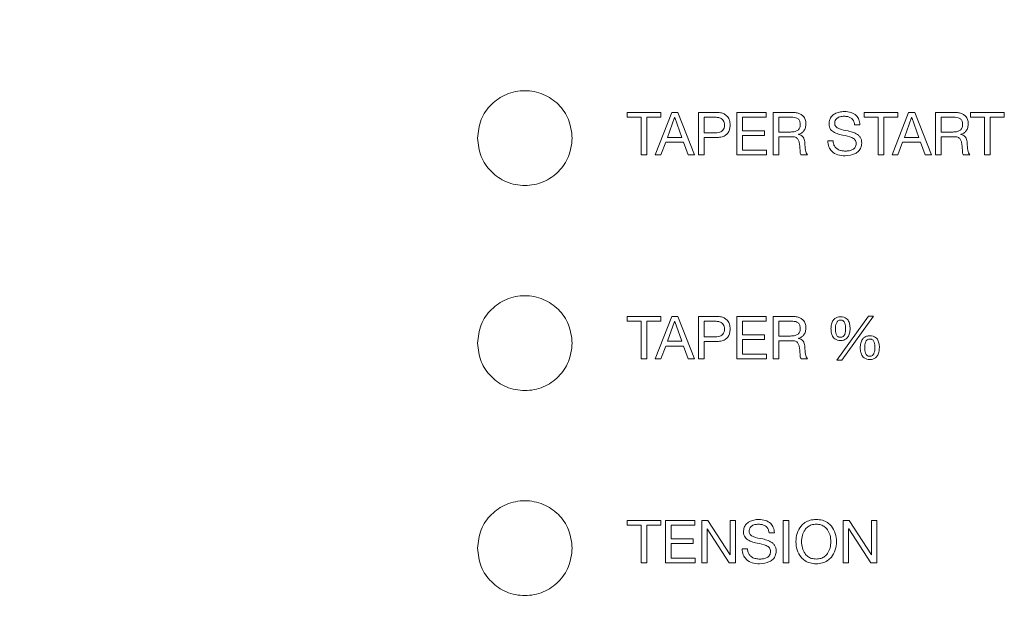
# Model space of a CAD drawing. Units: inches. Extents: x 0.5 to 43.5, y 0.3 to 33.8.
# Drawn here: x 6.1 to 9.3, y 22.1 to 24.1 of the extents above; entities that cross this region are included whole.
import ezdxf

# ---------------------------------------------------------------- set-up
doc = ezdxf.new("R2010")
doc.units = ezdxf.units.IN
doc.header["$LTSCALE"] = 2
doc.header["$MEASUREMENT"] = 0
doc.layers.add('CK_LEVEL_1', color=179, linetype='Continuous')
doc.styles.add('SLDTEXTSTYLE0', font='TXT', dxfattribs={"width": 0.75})
doc.dimstyles.new('SLDDIMSTYLE0', dxfattribs={"dimtxt": 0.458333, "dimasz": 0.458333, "dimexe": 0, "dimexo": 0.0625, "dimgap": 0.114583, "dimtad": 0, "dimtih": 1, "dimtoh": 1, "dimlfac": 0.5, "dimrnd": 1e-09, "dimzin": 12, "dimdsep": 46, "dimtxsty": 'SLDTEXTSTYLE0', "dimsah": 1, "dimcen": 0.09, "dimadec": 0, "dimazin": 3, "dimtfac": 1, "dimtofl": 0, "dimtmove": 0, "dimatfit": 3, "dimfxl": 0, "dimfrac": 2, "dimtolj": 1, "dimtzin": 12, "dimarcsym": 0})

# ---------------------------------------------------------------- blocks, each defined once
blk = doc.blocks.new('_D_1')
at = {"layer": 'CK_LEVEL_1'}
for p, q in [((6.8299, 29.8799), (3.9846, 29.8799)), ((4.0634, 29.8799), (4.0634, 23.4767)), ((3.1854, 23.3838), (3.0925, 23.3838)), ((3.0925, 23.3838), (3.0925, 22.6555)), ((4.9413, 23.3838), (5.0342, 23.3838)), ((5.0342, 23.3838), (5.0342, 22.6555)), ((3.0925, 22.6555), (3.1854, 22.6555)), ((5.0342, 22.6555), (4.9413, 22.6555)), ((4.0634, 15.8484), (4.0634, 21.9515)), ((6.8212, 15.8484), (3.9846, 15.8484))]:
    blk.add_line(p, q, dxfattribs=at)
for points in [[(4.0634, 29.8799), (3.9928, 29.4216), (4.1339, 29.4216)], [(4.0634, 15.8484), (4.1339, 16.3067), (3.9928, 16.3067)]]:
    blk.add_solid(points, dxfattribs=at)
at = {"layer": 'CK_LEVEL_1', "char_height": 0.45833, "attachment_point": 1, "style": 'SLDTEXTSTYLE0'}
for s, insert in [('178.2', (3.3016, 23.2464, -2.2558)), ('7.02', (3.285, 22.5423, -2.2558))]:
    blk.add_mtext(s, dxfattribs=dict(at, insert=insert))

msp = doc.modelspace()

# ---------------------------------------------------------------- linework, layer by layer
at = {"color": 7, "linetype": 'Continuous', "lineweight": 15}
for p, q in [((8.0619, 23.7463), (8.173, 23.7463)), ((8.0619, 23.7307), (8.0619, 23.7463)), ((8.1083, 23.7307), (8.0619, 23.7307)), ((8.1083, 23.6074), (8.1083, 23.7307)), ((8.1268, 23.7307), (8.1268, 23.6074)), ((8.173, 23.7307), (8.1268, 23.7307)), ((8.1539, 23.6074), (8.2082, 23.7463)), ((8.173, 23.7463), (8.173, 23.7307)), ((8.2179, 23.7295), (8.1944, 23.6647)), ((8.2082, 23.7463), (8.2286, 23.7463)), ((8.2183, 23.7295), (8.2179, 23.7295)), ((8.2415, 23.6647), (8.2183, 23.7295)), ((8.2286, 23.7463), (8.2829, 23.6074)), ((8.2965, 23.7463), (8.3574, 23.7463)), ((8.2965, 23.6074), (8.2965, 23.7463)), ((8.3511, 23.7307), (8.315, 23.7307)), ((8.315, 23.7307), (8.315, 23.6797)), ((8.4225, 23.7463), (8.5184, 23.7463)), ((8.4225, 23.6074), (8.4225, 23.7463)), ((8.441, 23.7307), (8.441, 23.6865)), ((8.5184, 23.7307), (8.441, 23.7307)), ((8.5184, 23.7463), (8.5184, 23.7307)), ((8.5412, 23.7463), (8.6066, 23.7463)), ((8.5412, 23.6074), (8.5412, 23.7463)), ((8.6056, 23.7307), (8.5597, 23.7307)), ((8.5597, 23.7307), (8.5597, 23.6822)), ((8.8397, 23.7463), (8.9508, 23.7463)), ((8.8397, 23.7307), (8.8397, 23.7463)), ((8.886, 23.7307), (8.8397, 23.7307)), ((8.886, 23.6074), (8.886, 23.7307)), ((8.9045, 23.7307), (8.9045, 23.6074)), ((8.9508, 23.7307), (8.9045, 23.7307)), ((8.9317, 23.6074), (8.986, 23.7463)), ((8.9508, 23.7463), (8.9508, 23.7307)), ((8.9957, 23.7295), (8.9722, 23.6647)), ((8.986, 23.7463), (9.0064, 23.7463)), ((8.9961, 23.7295), (8.9957, 23.7295)), ((9.0192, 23.6647), (8.9961, 23.7295)), ((9.0064, 23.7463), (9.0607, 23.6074)), ((9.0742, 23.7463), (9.1396, 23.7463)), ((9.0742, 23.6074), (9.0742, 23.7463)), ((9.0927, 23.7307), (9.0927, 23.6822)), ((9.1386, 23.7307), (9.0927, 23.7307)), ((9.1891, 23.7463), (9.3002, 23.7463)), ((9.1891, 23.7307), (9.1891, 23.7463)), ((9.2354, 23.7307), (9.1891, 23.7307)), ((9.2354, 23.6074), (9.2354, 23.7307)), ((9.2539, 23.7307), (9.2539, 23.6074)), ((9.3002, 23.7307), (9.2539, 23.7307)), ((9.3002, 23.7463), (9.3002, 23.7307)), ((8.8264, 23.7056), (8.8089, 23.7056)), ((8.1944, 23.6647), (8.2415, 23.6647)), ((8.315, 23.6797), (8.3511, 23.6797)), ((8.315, 23.6642), (8.315, 23.6074)), ((8.3574, 23.6642), (8.315, 23.6642)), ((8.441, 23.6865), (8.5131, 23.6865)), ((8.441, 23.671), (8.441, 23.6229)), ((8.5131, 23.671), (8.441, 23.671)), ((8.5131, 23.6865), (8.5131, 23.671)), ((8.5597, 23.6822), (8.5983, 23.6822)), ((8.5597, 23.6667), (8.5597, 23.6074)), ((8.6049, 23.6667), (8.5597, 23.6667)), ((8.6247, 23.6747), (8.6247, 23.6743)), ((8.9722, 23.6647), (9.0192, 23.6647)), ((9.0927, 23.6822), (9.1313, 23.6822)), ((9.0927, 23.6667), (9.0927, 23.6074)), ((9.1379, 23.6667), (9.0927, 23.6667)), ((9.1577, 23.6747), (9.1577, 23.6743)), ((8.1885, 23.6492), (8.173, 23.6074)), ((8.2473, 23.6492), (8.1885, 23.6492)), ((8.2625, 23.6074), (8.2473, 23.6492)), ((8.7205, 23.6531), (8.7381, 23.6531)), ((8.9663, 23.6492), (8.9508, 23.6074)), ((9.0251, 23.6492), (8.9663, 23.6492)), ((9.0403, 23.6074), (9.0251, 23.6492)), ((8.1268, 23.6074), (8.1083, 23.6074)), ((8.173, 23.6074), (8.1539, 23.6074)), ((8.2829, 23.6074), (8.2625, 23.6074)), ((8.315, 23.6074), (8.2965, 23.6074)), ((8.519, 23.6074), (8.4225, 23.6074)), ((8.441, 23.6229), (8.519, 23.6229)), ((8.519, 23.6229), (8.519, 23.6074)), ((8.5597, 23.6074), (8.5412, 23.6074)), ((8.6537, 23.6074), (8.6331, 23.6074)), ((8.9045, 23.6074), (8.886, 23.6074)), ((8.9508, 23.6074), (8.9317, 23.6074)), ((9.0607, 23.6074), (9.0403, 23.6074)), ((9.0927, 23.6074), (9.0742, 23.6074)), ((9.1867, 23.6074), (9.1661, 23.6074)), ((9.2539, 23.6074), (9.2354, 23.6074)), ((8.0619, 23.0768), (8.173, 23.0768)), ((8.0619, 23.0612), (8.0619, 23.0768)), ((8.1083, 23.0612), (8.0619, 23.0612)), ((8.1083, 22.9379), (8.1083, 23.0612)), ((8.1268, 23.0612), (8.1268, 22.9379)), ((8.173, 23.0612), (8.1268, 23.0612)), ((8.1539, 22.9379), (8.2082, 23.0768)), ((8.173, 23.0768), (8.173, 23.0612)), ((8.2179, 23.0601), (8.1944, 22.9953)), ((8.2082, 23.0768), (8.2286, 23.0768)), ((8.2183, 23.0601), (8.2179, 23.0601)), ((8.2415, 22.9953), (8.2183, 23.0601)), ((8.2286, 23.0768), (8.2829, 22.9379)), ((8.2965, 23.0768), (8.3574, 23.0768)), ((8.2965, 22.9379), (8.2965, 23.0768)), ((8.315, 23.0612), (8.315, 23.0103)), ((8.3511, 23.0612), (8.315, 23.0612)), ((8.4225, 23.0768), (8.5184, 23.0768)), ((8.4225, 22.9379), (8.4225, 23.0768)), ((8.441, 23.0612), (8.441, 23.0171)), ((8.5184, 23.0612), (8.441, 23.0612)), ((8.5184, 23.0768), (8.5184, 23.0612)), ((8.5412, 23.0768), (8.6066, 23.0768)), ((8.5412, 22.9379), (8.5412, 23.0768)), ((8.6056, 23.0612), (8.5597, 23.0612)), ((8.5597, 23.0612), (8.5597, 23.0128)), ((8.7499, 22.9336), (8.8546, 23.0784)), ((8.8711, 23.0784), (8.7666, 22.9336)), ((8.8546, 23.0784), (8.8711, 23.0784)), ((8.441, 23.0171), (8.5131, 23.0171)), ((8.5131, 23.0171), (8.5131, 23.0015)), ((8.1944, 22.9953), (8.2415, 22.9953)), ((8.315, 23.0103), (8.3511, 23.0103)), ((8.315, 22.9947), (8.315, 22.9379)), ((8.3574, 22.9947), (8.315, 22.9947)), ((8.441, 23.0015), (8.441, 22.9535)), ((8.5131, 23.0015), (8.441, 23.0015)), ((8.5597, 23.0128), (8.5983, 23.0128)), ((8.5597, 22.9972), (8.5597, 22.9379)), ((8.6049, 22.9972), (8.5597, 22.9972)), ((8.6247, 23.0052), (8.6247, 23.0048)), ((8.1885, 22.9797), (8.173, 22.9379)), ((8.2473, 22.9797), (8.1885, 22.9797)), ((8.2625, 22.9379), (8.2473, 22.9797)), ((8.441, 22.9535), (8.519, 22.9535)), ((8.519, 22.9535), (8.519, 22.9379)), ((8.1268, 22.9379), (8.1083, 22.9379)), ((8.173, 22.9379), (8.1539, 22.9379)), ((8.2829, 22.9379), (8.2625, 22.9379)), ((8.315, 22.9379), (8.2965, 22.9379)), ((8.519, 22.9379), (8.4225, 22.9379)), ((8.5597, 22.9379), (8.5412, 22.9379)), ((8.6537, 22.9379), (8.6331, 22.9379)), ((8.7666, 22.9336), (8.7499, 22.9336)), ((8.0619, 22.4074), (8.173, 22.4074)), ((8.0619, 22.3918), (8.0619, 22.4074)), ((8.173, 22.4074), (8.173, 22.3918)), ((8.1883, 22.4074), (8.2842, 22.4074)), ((8.1883, 22.2685), (8.1883, 22.4074)), ((8.2842, 22.4074), (8.2842, 22.3918)), ((8.307, 22.4074), (8.3266, 22.4074)), ((8.307, 22.2685), (8.307, 22.4074)), ((8.3266, 22.4074), (8.3998, 22.2947)), ((8.4002, 22.4074), (8.4177, 22.4074)), ((8.4002, 22.2947), (8.4002, 22.4074)), ((8.4177, 22.4074), (8.4177, 22.2685)), ((8.5743, 22.4074), (8.5928, 22.4074)), ((8.5743, 22.2685), (8.5743, 22.4074)), ((8.5928, 22.4074), (8.5928, 22.2685)), ((8.7715, 22.4074), (8.7911, 22.4074)), ((8.7715, 22.2685), (8.7715, 22.4074)), ((8.7911, 22.4074), (8.8643, 22.2947)), ((8.8647, 22.4074), (8.8822, 22.4074)), ((8.8647, 22.2947), (8.8647, 22.4074)), ((8.8822, 22.4074), (8.8822, 22.2685)), ((8.1083, 22.3918), (8.0619, 22.3918)), ((8.1083, 22.2685), (8.1083, 22.3918)), ((8.1268, 22.3918), (8.1268, 22.2685)), ((8.173, 22.3918), (8.1268, 22.3918)), ((8.2068, 22.3918), (8.2068, 22.3476)), ((8.2842, 22.3918), (8.2068, 22.3918)), ((8.3245, 22.3799), (8.3245, 22.2685)), ((8.3249, 22.3799), (8.3245, 22.3799)), ((8.3974, 22.2685), (8.3249, 22.3799)), ((8.789, 22.3799), (8.789, 22.2685)), ((8.7894, 22.3799), (8.789, 22.3799)), ((8.8619, 22.2685), (8.7894, 22.3799)), ((8.2068, 22.3476), (8.279, 22.3476)), ((8.279, 22.3476), (8.279, 22.3321)), ((8.5454, 22.3667), (8.5279, 22.3667)), ((8.2068, 22.3321), (8.2068, 22.284)), ((8.279, 22.3321), (8.2068, 22.3321)), ((8.4396, 22.3142), (8.4571, 22.3142)), ((8.2068, 22.284), (8.2848, 22.284)), ((8.2848, 22.284), (8.2848, 22.2685)), ((8.3998, 22.2947), (8.4002, 22.2947)), ((8.8643, 22.2947), (8.8647, 22.2947)), ((8.1268, 22.2685), (8.1083, 22.2685)), ((8.2848, 22.2685), (8.1883, 22.2685)), ((8.3245, 22.2685), (8.307, 22.2685)), ((8.4177, 22.2685), (8.3974, 22.2685)), ((8.5928, 22.2685), (8.5743, 22.2685)), ((8.789, 22.2685), (8.7715, 22.2685)), ((8.8822, 22.2685), (8.8619, 22.2685))]:
    msp.add_line(p, q, dxfattribs=at)
for points, knots in [([(7.8817, 23.6623), (7.8793, 23.683), (7.8746, 23.7238), (7.8386, 23.775), (7.7877, 23.8097), (7.7261, 23.822), (7.6645, 23.8097), (7.6136, 23.775), (7.5777, 23.7238), (7.5729, 23.683), (7.5705, 23.6623)], [0, 0, 0, 0, 0.127192, 0.249997, 0.372813, 0.500037, 0.627244, 0.750027, 0.872811, 1, 1, 1, 1]), ([(8.3815, 23.7052), (8.3813, 23.7081), (8.381, 23.7134), (8.3778, 23.7207), (8.3719, 23.7265), (8.3625, 23.7302), (8.3552, 23.7305), (8.3511, 23.7307)], [0, 0, 0, 0, 0.188392, 0.353816, 0.515362, 0.730517, 1, 1, 1, 1]), ([(8.3574, 23.7463), (8.3621, 23.746), (8.371, 23.7455), (8.383, 23.7408), (8.3926, 23.7326), (8.399, 23.7202), (8.3996, 23.7104), (8.4, 23.7052)], [0, 0, 0, 0, 0.212228, 0.395567, 0.564567, 0.768126, 1, 1, 1, 1]), ([(8.6304, 23.707), (8.6301, 23.7105), (8.6296, 23.7174), (8.6238, 23.7256), (8.6152, 23.7301), (8.609, 23.7305), (8.6056, 23.7307)], [0, 0, 0, 0, 0.274137, 0.52518, 0.738844, 1, 1, 1, 1]), ([(8.6066, 23.7463), (8.6112, 23.746), (8.6197, 23.7456), (8.6313, 23.7413), (8.6409, 23.7341), (8.6477, 23.7232), (8.6484, 23.7144), (8.6488, 23.7099)], [0, 0, 0, 0, 0.217163, 0.408063, 0.582244, 0.782732, 1, 1, 1, 1]), ([(8.7248, 23.7089), (8.7252, 23.7137), (8.7261, 23.7229), (8.7335, 23.7346), (8.7446, 23.7432), (8.7589, 23.7486), (8.7697, 23.7492), (8.7752, 23.7496)], [0, 0, 0, 0, 0.19861, 0.376782, 0.553778, 0.772035, 1, 1, 1, 1]), ([(8.7744, 23.734), (8.7701, 23.7338), (8.7619, 23.7333), (8.7522, 23.7291), (8.7466, 23.7233), (8.7437, 23.7172), (8.7434, 23.7127), (8.7433, 23.7103)], [0, 0, 0, 0, 0.290479, 0.558023, 0.693322, 0.835935, 1, 1, 1, 1]), ([(8.8089, 23.7056), (8.8083, 23.709), (8.8072, 23.7153), (8.8026, 23.7235), (8.7955, 23.7296), (8.7858, 23.7334), (8.7784, 23.7338), (8.7744, 23.734)], [0, 0, 0, 0, 0.205541, 0.384249, 0.553864, 0.763545, 1, 1, 1, 1]), ([(8.7752, 23.7496), (8.7827, 23.7491), (8.7967, 23.7481), (8.8141, 23.7383), (8.8244, 23.723), (8.8257, 23.7117), (8.8264, 23.7056)], [0, 0, 0, 0, 0.293695, 0.554485, 0.760853, 1, 1, 1, 1]), ([(9.1633, 23.707), (9.1631, 23.7105), (9.1626, 23.7174), (9.1568, 23.7256), (9.1482, 23.7301), (9.142, 23.7305), (9.1386, 23.7307)], [0, 0, 0, 0, 0.274137, 0.52518, 0.738844, 1, 1, 1, 1]), ([(9.1396, 23.7463), (9.1442, 23.746), (9.1527, 23.7456), (9.1643, 23.7413), (9.1739, 23.7341), (9.1807, 23.7232), (9.1814, 23.7144), (9.1818, 23.7099)], [0, 0, 0, 0, 0.217163, 0.408063, 0.582244, 0.782732, 1, 1, 1, 1]), ([(8.3511, 23.6797), (8.3547, 23.6798), (8.3611, 23.68), (8.3697, 23.6827), (8.3765, 23.6877), (8.3809, 23.6956), (8.3813, 23.7019), (8.3815, 23.7052)], [0, 0, 0, 0, 0.232439, 0.423367, 0.589105, 0.780875, 1, 1, 1, 1]), ([(8.4, 23.7052), (8.3997, 23.7007), (8.3992, 23.6923), (8.3945, 23.6808), (8.3861, 23.6714), (8.3731, 23.665), (8.3629, 23.6645), (8.3574, 23.6642)], [0, 0, 0, 0, 0.199317, 0.376278, 0.544477, 0.753907, 1, 1, 1, 1]), ([(8.5983, 23.6822), (8.6024, 23.6824), (8.6101, 23.6826), (8.6194, 23.6856), (8.625, 23.6901), (8.6281, 23.6946), (8.6301, 23.7004), (8.6303, 23.7047), (8.6304, 23.707)], [0, 0, 0, 0, 0.266479, 0.501255, 0.611575, 0.725003, 0.851108, 1, 1, 1, 1]), ([(8.6488, 23.7099), (8.6485, 23.7054), (8.648, 23.6968), (8.6426, 23.6859), (8.6345, 23.6782), (8.6281, 23.6759), (8.6247, 23.6747)], [0, 0, 0, 0, 0.289974, 0.558032, 0.768936, 1, 1, 1, 1]), ([(8.7694, 23.6721), (8.7633, 23.6735), (8.7516, 23.6762), (8.7378, 23.6825), (8.7296, 23.6908), (8.7255, 23.6992), (8.725, 23.7055), (8.7248, 23.7089)], [0, 0, 0, 0, 0.296597, 0.567964, 0.701575, 0.840197, 1, 1, 1, 1]), ([(8.7433, 23.7103), (8.7435, 23.7083), (8.7438, 23.7045), (8.747, 23.6996), (8.7516, 23.6959), (8.7648, 23.6897), (8.7774, 23.6874), (8.7879, 23.6856)], [0, 0, 0, 0, 0.106475, 0.204637, 0.308233, 0.424161, 1, 1, 1, 1]), ([(9.1313, 23.6822), (9.1354, 23.6824), (9.1431, 23.6826), (9.1524, 23.6856), (9.158, 23.6901), (9.1611, 23.6946), (9.163, 23.7004), (9.1632, 23.7047), (9.1633, 23.707)], [0, 0, 0, 0, 0.266479, 0.501255, 0.611575, 0.725003, 0.851108, 1, 1, 1, 1]), ([(9.1818, 23.7099), (9.1815, 23.7054), (9.181, 23.6968), (9.1756, 23.6859), (9.1675, 23.6782), (9.1611, 23.6759), (9.1577, 23.6747)], [0, 0, 0, 0, 0.289974, 0.558028, 0.768936, 1, 1, 1, 1]), ([(8.628, 23.6416), (8.6275, 23.6452), (8.6264, 23.652), (8.6226, 23.66), (8.6171, 23.6643), (8.6115, 23.6664), (8.6072, 23.6666), (8.6049, 23.6667)], [0, 0, 0, 0, 0.2855225, 0.5374129, 0.6690275, 0.8176064, 1, 1, 1, 1]), ([(8.6247, 23.6743), (8.6274, 23.6736), (8.6323, 23.6723), (8.6382, 23.6678), (8.6438, 23.6592), (8.6448, 23.6513), (8.6456, 23.6457)], [0, 0, 0, 0, 0.212872, 0.392365, 0.563235, 1, 1, 1, 1]), ([(8.8137, 23.6449), (8.8136, 23.6471), (8.8132, 23.6513), (8.8101, 23.6568), (8.8055, 23.6609), (8.7925, 23.6679), (8.7798, 23.6702), (8.7694, 23.6721)], [0, 0, 0, 0, 0.115332, 0.219457, 0.325493, 0.440988, 1, 1, 1, 1]), ([(8.7879, 23.6856), (8.794, 23.6841), (8.8058, 23.6812), (8.8195, 23.674), (8.8275, 23.665), (8.8316, 23.6559), (8.832, 23.6491), (8.8322, 23.6455)], [0, 0, 0, 0, 0.287909, 0.555569, 0.691089, 0.834305, 1, 1, 1, 1]), ([(9.161, 23.6416), (9.1605, 23.6452), (9.1594, 23.652), (9.1556, 23.66), (9.1501, 23.6643), (9.1445, 23.6664), (9.1402, 23.6666), (9.1379, 23.6667)], [0, 0, 0, 0, 0.285522, 0.537412, 0.669021, 0.817607, 1, 1, 1, 1]), ([(9.1577, 23.6743), (9.1604, 23.6736), (9.1653, 23.6723), (9.1712, 23.6678), (9.1768, 23.6592), (9.1778, 23.6513), (9.1785, 23.6457)], [0, 0, 0, 0, 0.212872, 0.392365, 0.563235, 1, 1, 1, 1]), ([(7.5705, 23.6623), (7.5729, 23.6415), (7.5777, 23.6008), (7.6136, 23.5495), (7.6645, 23.5149), (7.7261, 23.5025), (7.7877, 23.5149), (7.8386, 23.5495), (7.8746, 23.6008), (7.8793, 23.6415), (7.8817, 23.6623)], [0, 0, 0, 0, 0.127189, 0.249973, 0.372756, 0.499963, 0.627187, 0.750003, 0.872808, 1, 1, 1, 1]), ([(8.6331, 23.6074), (8.6324, 23.6084), (8.6308, 23.6108), (8.6298, 23.6165), (8.6295, 23.6268), (8.6286, 23.6356), (8.628, 23.6416)], [0, 0, 0, 0, 0.1092897, 0.2394346, 0.4874294, 1, 1, 1, 1]), ([(8.6456, 23.6457), (8.6459, 23.638), (8.6463, 23.6274), (8.6492, 23.6143), (8.6522, 23.6096), (8.6537, 23.6074)], [0, 0, 0, 0, 0.582585, 0.79638, 1, 1, 1, 1]), ([(8.7779, 23.604), (8.7696, 23.6046), (8.7538, 23.6058), (8.7342, 23.6166), (8.7222, 23.6337), (8.7211, 23.6463), (8.7205, 23.6531)], [0, 0, 0, 0, 0.292618, 0.557542, 0.764081, 1, 1, 1, 1]), ([(8.7381, 23.6531), (8.7384, 23.6491), (8.739, 23.6416), (8.7448, 23.6319), (8.7536, 23.6248), (8.7652, 23.6204), (8.774, 23.6199), (8.7785, 23.6196)], [0, 0, 0, 0, 0.201334, 0.379401, 0.554203, 0.770252, 1, 1, 1, 1]), ([(8.8322, 23.6455), (8.8317, 23.6404), (8.8308, 23.6308), (8.8223, 23.6189), (8.8054, 23.6069), (8.7893, 23.6052), (8.7779, 23.604)], [0, 0, 0, 0, 0.197828, 0.377015, 0.557672, 1, 1, 1, 1]), ([(8.7785, 23.6196), (8.7827, 23.6198), (8.7909, 23.6202), (8.8026, 23.6239), (8.8102, 23.6307), (8.8133, 23.6383), (8.8136, 23.6426), (8.8137, 23.6449)], [0, 0, 0, 0, 0.258248, 0.504248, 0.735289, 0.858852, 1, 1, 1, 1]), ([(9.1661, 23.6074), (9.1654, 23.6084), (9.1638, 23.6108), (9.1628, 23.6165), (9.1625, 23.6268), (9.1616, 23.6356), (9.161, 23.6416)], [0, 0, 0, 0, 0.109294, 0.239436, 0.487431, 1, 1, 1, 1]), ([(9.1785, 23.6457), (9.1789, 23.638), (9.1793, 23.6274), (9.1822, 23.6143), (9.1852, 23.6096), (9.1867, 23.6074)], [0, 0, 0, 0, 0.582585, 0.79638, 1, 1, 1, 1]), ([(7.8817, 22.9895), (7.8793, 23.0102), (7.8746, 23.0509), (7.8386, 23.1022), (7.7877, 23.1368), (7.7261, 23.1492), (7.6645, 23.1368), (7.6136, 23.1022), (7.5777, 23.0509), (7.5729, 23.0102), (7.5705, 22.9895)], [0, 0, 0, 0, 0.127173, 0.249977, 0.372801, 0.500037, 0.627256, 0.750048, 0.87283, 1, 1, 1, 1]), ([(8.3815, 23.0358), (8.3813, 23.0386), (8.381, 23.044), (8.3778, 23.0513), (8.3719, 23.0571), (8.3625, 23.0607), (8.3552, 23.0611), (8.3511, 23.0612)], [0, 0, 0, 0, 0.188392, 0.353816, 0.515361, 0.730517, 1, 1, 1, 1]), ([(8.3574, 23.0768), (8.3621, 23.0766), (8.371, 23.0761), (8.383, 23.0714), (8.3926, 23.0632), (8.399, 23.0508), (8.3996, 23.041), (8.4, 23.0358)], [0, 0, 0, 0, 0.212228, 0.395567, 0.564567, 0.768126, 1, 1, 1, 1]), ([(8.6304, 23.0375), (8.6301, 23.0411), (8.6296, 23.048), (8.6238, 23.0562), (8.6152, 23.0607), (8.609, 23.061), (8.6056, 23.0612)], [0, 0, 0, 0, 0.274138, 0.52518, 0.738845, 1, 1, 1, 1]), ([(8.6066, 23.0768), (8.6112, 23.0766), (8.6197, 23.0761), (8.6313, 23.0719), (8.6409, 23.0647), (8.6477, 23.0538), (8.6484, 23.045), (8.6488, 23.0404)], [0, 0, 0, 0, 0.217163, 0.408063, 0.582244, 0.782732, 1, 1, 1, 1]), ([(8.7628, 22.9978), (8.7592, 22.998), (8.7526, 22.9985), (8.744, 23.0026), (8.7367, 23.0101), (8.732, 23.0219), (8.7308, 23.0364), (8.732, 23.0509), (8.7365, 23.0629), (8.7437, 23.0707), (8.7525, 23.0752), (8.7592, 23.0756), (8.7628, 23.0758)], [0, 0, 0, 0, 0.093254, 0.172623, 0.247362, 0.364867, 0.496528, 0.628773, 0.748763, 0.825016, 0.905494, 1, 1, 1, 1]), ([(8.7628, 22.9978), (8.7592, 22.998), (8.7526, 22.9985), (8.744, 23.0026), (8.7367, 23.0101), (8.732, 23.0219), (8.7308, 23.0364), (8.732, 23.0509), (8.7365, 23.0629), (8.7437, 23.0707), (8.7525, 23.0752), (8.7592, 23.0756), (8.7628, 23.0758)], [0, 0, 0, 0, 0.093254, 0.172623, 0.247362, 0.364867, 0.496528, 0.628773, 0.748763, 0.825016, 0.905494, 1, 1, 1, 1]), ([(8.7628, 23.0651), (8.7611, 23.065), (8.758, 23.0648), (8.7539, 23.0625), (8.7509, 23.0593), (8.7465, 23.0511), (8.7454, 23.0368), (8.7463, 23.0226), (8.7504, 23.0144), (8.7533, 23.0111), (8.7574, 23.0089), (8.7605, 23.0087), (8.7622, 23.0085)], [0, 0, 0, 0, 0.067017, 0.126581, 0.185149, 0.246202, 0.502679, 0.755187, 0.81554, 0.873411, 0.932577, 1, 1, 1, 1]), ([(8.7622, 23.0085), (8.7639, 23.0086), (8.767, 23.0089), (8.7712, 23.0111), (8.7743, 23.0143), (8.7787, 23.0225), (8.7797, 23.0368), (8.7788, 23.0511), (8.7746, 23.0593), (8.7716, 23.0626), (8.7676, 23.0648), (8.7644, 23.065), (8.7628, 23.0651)], [0, 0, 0, 0, 0.068229, 0.128132, 0.186292, 0.246601, 0.503705, 0.756132, 0.81616, 0.873797, 0.93281, 1, 1, 1, 1]), ([(8.7628, 23.0758), (8.7664, 23.0756), (8.773, 23.0752), (8.7817, 23.071), (8.7889, 23.0634), (8.7932, 23.0515), (8.7943, 23.0371), (8.793, 23.0225), (8.7883, 23.0108), (8.7811, 23.003), (8.7727, 22.9985), (8.7662, 22.9981), (8.7628, 22.9978)], [0, 0, 0, 0, 0.095357, 0.175258, 0.250061, 0.368429, 0.502071, 0.632602, 0.753114, 0.829811, 0.909253, 1, 1, 1, 1]), ([(8.7628, 23.0758), (8.7664, 23.0756), (8.773, 23.0752), (8.7817, 23.071), (8.7889, 23.0634), (8.7932, 23.0515), (8.7943, 23.0371), (8.793, 23.0225), (8.7883, 23.0108), (8.7811, 23.003), (8.7727, 22.9985), (8.7662, 22.9981), (8.7628, 22.9978)], [0, 0, 0, 0, 0.095357, 0.175258, 0.250061, 0.368429, 0.502071, 0.632602, 0.753114, 0.829811, 0.909253, 1, 1, 1, 1]), ([(8.3511, 23.0103), (8.3547, 23.0104), (8.3611, 23.0106), (8.3697, 23.0133), (8.3765, 23.0183), (8.3809, 23.0262), (8.3813, 23.0324), (8.3815, 23.0358)], [0, 0, 0, 0, 0.232439, 0.423367, 0.589104, 0.780874, 1, 1, 1, 1]), ([(8.4, 23.0358), (8.3997, 23.0313), (8.3992, 23.0228), (8.3945, 23.0113), (8.3861, 23.0019), (8.3731, 22.9956), (8.3629, 22.995), (8.3574, 22.9947)], [0, 0, 0, 0, 0.199317, 0.376278, 0.544476, 0.753907, 1, 1, 1, 1]), ([(8.5983, 23.0128), (8.6024, 23.0129), (8.6101, 23.0132), (8.6194, 23.0162), (8.625, 23.0207), (8.6281, 23.0252), (8.6301, 23.0309), (8.6303, 23.0352), (8.6304, 23.0375)], [0, 0, 0, 0, 0.2664791, 0.5012556, 0.6115754, 0.7250023, 0.8511082, 1, 1, 1, 1]), ([(8.6488, 23.0404), (8.6485, 23.036), (8.648, 23.0273), (8.6426, 23.0165), (8.6345, 23.0088), (8.6281, 23.0064), (8.6247, 23.0052)], [0, 0, 0, 0, 0.289975, 0.558031, 0.768936, 1, 1, 1, 1]), ([(7.5705, 22.9895), (7.5729, 22.9687), (7.5777, 22.928), (7.6136, 22.8767), (7.6645, 22.842), (7.7261, 22.8297), (7.7877, 22.842), (7.8386, 22.8767), (7.8746, 22.928), (7.8793, 22.9687), (7.8817, 22.9895)], [0, 0, 0, 0, 0.127208, 0.249994, 0.372769, 0.499963, 0.627174, 0.749982, 0.872789, 1, 1, 1, 1]), ([(8.628, 22.9721), (8.6275, 22.9757), (8.6264, 22.9825), (8.6226, 22.9906), (8.6171, 22.9949), (8.6115, 22.9969), (8.6072, 22.9971), (8.6049, 22.9972)], [0, 0, 0, 0, 0.2856466, 0.5375448, 0.6691313, 0.8176652, 1, 1, 1, 1]), ([(8.6247, 23.0048), (8.6274, 23.0041), (8.6323, 23.0029), (8.6382, 22.9984), (8.6438, 22.9898), (8.6448, 22.9819), (8.6456, 22.9762)], [0, 0, 0, 0, 0.212872, 0.392365, 0.563235, 1, 1, 1, 1]), ([(8.8589, 22.9356), (8.8553, 22.9358), (8.8487, 22.9362), (8.8401, 22.9404), (8.8328, 22.9479), (8.8282, 22.9596), (8.8269, 22.9741), (8.8281, 22.9887), (8.8326, 23.0006), (8.8398, 23.0085), (8.8486, 23.0129), (8.8553, 23.0134), (8.8589, 23.0136)], [0, 0, 0, 0, 0.093248, 0.172613, 0.247346, 0.364843, 0.496495, 0.628728, 0.748688, 0.824925, 0.905419, 1, 1, 1, 1]), ([(8.8589, 22.9356), (8.8553, 22.9358), (8.8487, 22.9362), (8.8401, 22.9404), (8.8328, 22.9479), (8.8282, 22.9596), (8.8269, 22.9741), (8.8281, 22.9887), (8.8326, 23.0006), (8.8398, 23.0085), (8.8486, 23.0129), (8.8553, 23.0134), (8.8589, 23.0136)], [0, 0, 0, 0, 0.093248, 0.172613, 0.247346, 0.364843, 0.496495, 0.628728, 0.748688, 0.824925, 0.905419, 1, 1, 1, 1]), ([(8.8589, 23.0029), (8.8572, 23.0028), (8.8541, 23.0025), (8.85, 23.0003), (8.847, 22.997), (8.8426, 22.9888), (8.8415, 22.9746), (8.8424, 22.9604), (8.8465, 22.9522), (8.8494, 22.9489), (8.8535, 22.9466), (8.8566, 22.9464), (8.8583, 22.9463)], [0, 0, 0, 0, 0.067021, 0.126585, 0.185151, 0.246203, 0.502682, 0.75519, 0.815543, 0.873414, 0.932577, 1, 1, 1, 1]), ([(8.8583, 22.9463), (8.86, 22.9464), (8.8631, 22.9466), (8.8673, 22.9488), (8.8704, 22.952), (8.8748, 22.9602), (8.8758, 22.9746), (8.8749, 22.9889), (8.8707, 22.997), (8.8677, 23.0003), (8.8637, 23.0025), (8.8605, 23.0028), (8.8589, 23.0029)], [0, 0, 0, 0, 0.068241, 0.128152, 0.186319, 0.246633, 0.503768, 0.756246, 0.816293, 0.873933, 0.932908, 1, 1, 1, 1]), ([(8.8589, 23.0136), (8.8625, 23.0134), (8.8691, 23.013), (8.8778, 23.0088), (8.885, 23.0011), (8.8893, 22.9892), (8.8904, 22.9748), (8.8891, 22.9603), (8.8844, 22.9485), (8.8772, 22.9408), (8.8688, 22.9363), (8.8623, 22.9358), (8.8589, 22.9356)], [0, 0, 0, 0, 0.095355, 0.175256, 0.250059, 0.368429, 0.502071, 0.632601, 0.753115, 0.82981, 0.909253, 1, 1, 1, 1]), ([(8.8589, 23.0136), (8.8625, 23.0134), (8.8691, 23.013), (8.8778, 23.0088), (8.885, 23.0011), (8.8893, 22.9892), (8.8904, 22.9748), (8.8891, 22.9603), (8.8844, 22.9485), (8.8772, 22.9408), (8.8688, 22.9363), (8.8623, 22.9358), (8.8589, 22.9356)], [0, 0, 0, 0, 0.095355, 0.175256, 0.250059, 0.368429, 0.502071, 0.632601, 0.753115, 0.82981, 0.909253, 1, 1, 1, 1]), ([(8.6331, 22.9379), (8.6324, 22.939), (8.6308, 22.9413), (8.6298, 22.947), (8.6295, 22.9574), (8.6286, 22.9662), (8.628, 22.9721)], [0, 0, 0, 0, 0.109331, 0.239516, 0.487551, 1, 1, 1, 1]), ([(8.6456, 22.9762), (8.6459, 22.9685), (8.6463, 22.958), (8.6492, 22.9449), (8.6522, 22.9402), (8.6537, 22.9379)], [0, 0, 0, 0, 0.582585, 0.796381, 1, 1, 1, 1]), ([(7.8817, 22.3166), (7.8793, 22.3373), (7.8746, 22.3781), (7.8386, 22.4294), (7.7877, 22.464), (7.7261, 22.4764), (7.6645, 22.464), (7.6136, 22.4294), (7.5777, 22.3781), (7.5729, 22.3373), (7.5705, 22.3166)], [0, 0, 0, 0, 0.127211, 0.250018, 0.372826, 0.500037, 0.627231, 0.750006, 0.872792, 1, 1, 1, 1]), ([(8.4438, 22.37), (8.4443, 22.3748), (8.4451, 22.384), (8.4525, 22.3957), (8.4636, 22.4043), (8.4779, 22.4097), (8.4887, 22.4103), (8.4942, 22.4107)], [0, 0, 0, 0, 0.1986012, 0.3768063, 0.5538296, 0.772078, 1, 1, 1, 1]), ([(8.4942, 22.4107), (8.5017, 22.4102), (8.5158, 22.4093), (8.5331, 22.3994), (8.5434, 22.3841), (8.5447, 22.3728), (8.5454, 22.3667)], [0, 0, 0, 0, 0.293669, 0.554467, 0.760857, 1, 1, 1, 1]), ([(8.6826, 22.2651), (8.6758, 22.2656), (8.6628, 22.2665), (8.6455, 22.2747), (8.6299, 22.2889), (8.6187, 22.3106), (8.6148, 22.3379), (8.6187, 22.3652), (8.63, 22.387), (8.6455, 22.4011), (8.6628, 22.4093), (8.6758, 22.4102), (8.6826, 22.4107)], [0, 0, 0, 0, 0.092737, 0.175784, 0.255077, 0.37481, 0.500068, 0.625205, 0.744911, 0.824209, 0.907262, 1, 1, 1, 1]), ([(8.6826, 22.2651), (8.6758, 22.2656), (8.6628, 22.2665), (8.6455, 22.2747), (8.6299, 22.2889), (8.6187, 22.3106), (8.6148, 22.3379), (8.6187, 22.3652), (8.63, 22.387), (8.6455, 22.4011), (8.6628, 22.4093), (8.6758, 22.4102), (8.6826, 22.4107)], [0, 0, 0, 0, 0.092737, 0.175784, 0.255077, 0.37481, 0.500068, 0.625205, 0.744911, 0.824209, 0.907262, 1, 1, 1, 1]), ([(8.6826, 22.4107), (8.6895, 22.4102), (8.7025, 22.4093), (8.7198, 22.4011), (8.7353, 22.387), (8.7466, 22.3652), (8.7505, 22.3379), (8.7466, 22.3106), (8.7353, 22.2889), (8.7198, 22.2747), (8.7025, 22.2665), (8.6895, 22.2656), (8.6826, 22.2651)], [0, 0, 0, 0, 0.092734, 0.175796, 0.255103, 0.374811, 0.499932, 0.625174, 0.74491, 0.824212, 0.907268, 1, 1, 1, 1]), ([(8.6826, 22.4107), (8.6895, 22.4102), (8.7025, 22.4093), (8.7198, 22.4011), (8.7353, 22.387), (8.7466, 22.3652), (8.7505, 22.3379), (8.7466, 22.3106), (8.7353, 22.2889), (8.7198, 22.2747), (8.7025, 22.2665), (8.6895, 22.2656), (8.6826, 22.2651)], [0, 0, 0, 0, 0.092734, 0.175796, 0.255103, 0.374811, 0.499932, 0.625174, 0.74491, 0.824212, 0.907268, 1, 1, 1, 1]), ([(8.4935, 22.3951), (8.4892, 22.3949), (8.4809, 22.3945), (8.4712, 22.3902), (8.4656, 22.3844), (8.4628, 22.3783), (8.4625, 22.3738), (8.4623, 22.3714)], [0, 0, 0, 0, 0.290479, 0.558022, 0.693321, 0.835936, 1, 1, 1, 1]), ([(8.4623, 22.3714), (8.4625, 22.3694), (8.4628, 22.3656), (8.466, 22.3607), (8.4706, 22.357), (8.4838, 22.3508), (8.4964, 22.3485), (8.5069, 22.3467)], [0, 0, 0, 0, 0.106481, 0.20466, 0.308271, 0.424207, 1, 1, 1, 1]), ([(8.5279, 22.3667), (8.5273, 22.3701), (8.5263, 22.3764), (8.5216, 22.3846), (8.5145, 22.3907), (8.5048, 22.3945), (8.4974, 22.3949), (8.4935, 22.3951)], [0, 0, 0, 0, 0.205458, 0.384165, 0.553808, 0.763525, 1, 1, 1, 1]), ([(8.6826, 22.3951), (8.6774, 22.3947), (8.6676, 22.394), (8.6548, 22.3872), (8.6438, 22.3757), (8.6363, 22.3587), (8.6337, 22.3379), (8.6363, 22.3172), (8.6438, 22.3002), (8.6548, 22.2887), (8.6676, 22.2819), (8.6774, 22.2811), (8.6826, 22.2807)], [0, 0, 0, 0, 0.092576, 0.174638, 0.253718, 0.374798, 0.49991, 0.625183, 0.7463, 0.825373, 0.907426, 1, 1, 1, 1]), ([(8.6826, 22.3951), (8.6774, 22.3947), (8.6676, 22.394), (8.6548, 22.3872), (8.6438, 22.3757), (8.6363, 22.3587), (8.6337, 22.3379), (8.6363, 22.3172), (8.6438, 22.3002), (8.6548, 22.2887), (8.6676, 22.2819), (8.6774, 22.2811), (8.6826, 22.2807)], [0, 0, 0, 0, 0.092576, 0.174638, 0.253718, 0.374798, 0.49991, 0.625183, 0.7463, 0.825373, 0.907426, 1, 1, 1, 1]), ([(8.6826, 22.2807), (8.6878, 22.2811), (8.6976, 22.2819), (8.7105, 22.2887), (8.7215, 22.3002), (8.729, 22.3172), (8.7316, 22.3379), (8.729, 22.3587), (8.7215, 22.3757), (8.7105, 22.3872), (8.6976, 22.394), (8.6878, 22.3947), (8.6826, 22.3951)], [0, 0, 0, 0, 0.092569, 0.174633, 0.25372, 0.374837, 0.50009, 0.625182, 0.746262, 0.825356, 0.907429, 1, 1, 1, 1]), ([(8.6826, 22.2807), (8.6878, 22.2811), (8.6976, 22.2819), (8.7105, 22.2887), (8.7215, 22.3002), (8.729, 22.3172), (8.7316, 22.3379), (8.729, 22.3587), (8.7215, 22.3757), (8.7105, 22.3872), (8.6976, 22.394), (8.6878, 22.3947), (8.6826, 22.3951)], [0, 0, 0, 0, 0.092569, 0.174633, 0.25372, 0.374837, 0.50009, 0.625182, 0.746262, 0.825356, 0.907429, 1, 1, 1, 1]), ([(8.4884, 22.3332), (8.4823, 22.3346), (8.4706, 22.3373), (8.4568, 22.3436), (8.4486, 22.3519), (8.4445, 22.3603), (8.4441, 22.3666), (8.4438, 22.37)], [0, 0, 0, 0, 0.296611, 0.568008, 0.701631, 0.840244, 1, 1, 1, 1]), ([(8.5069, 22.3467), (8.513, 22.3452), (8.5248, 22.3423), (8.5385, 22.3351), (8.5465, 22.3261), (8.5506, 22.317), (8.551, 22.3102), (8.5512, 22.3066)], [0, 0, 0, 0, 0.287846, 0.555514, 0.691065, 0.83431, 1, 1, 1, 1]), ([(7.5705, 22.3166), (7.5729, 22.2959), (7.5777, 22.2551), (7.6136, 22.2039), (7.6645, 22.1692), (7.7261, 22.1569), (7.7877, 22.1692), (7.8386, 22.2039), (7.8746, 22.2551), (7.8793, 22.2959), (7.8817, 22.3166)], [0, 0, 0, 0, 0.12717, 0.249952, 0.372744, 0.499963, 0.627199, 0.750023, 0.872827, 1, 1, 1, 1]), ([(8.497, 22.2651), (8.4886, 22.2657), (8.4728, 22.2669), (8.4532, 22.2777), (8.4413, 22.2948), (8.4401, 22.3074), (8.4396, 22.3142)], [0, 0, 0, 0, 0.292639, 0.557557, 0.764078, 1, 1, 1, 1]), ([(8.4571, 22.3142), (8.4574, 22.3102), (8.458, 22.3027), (8.4638, 22.293), (8.4726, 22.2859), (8.4842, 22.2815), (8.493, 22.281), (8.4975, 22.2807)], [0, 0, 0, 0, 0.201268, 0.379312, 0.554124, 0.770208, 1, 1, 1, 1]), ([(8.5328, 22.306), (8.5326, 22.3082), (8.5323, 22.3124), (8.5292, 22.3179), (8.5246, 22.322), (8.5115, 22.329), (8.4989, 22.3313), (8.4884, 22.3332)], [0, 0, 0, 0, 0.115332, 0.219457, 0.325493, 0.440988, 1, 1, 1, 1]), ([(8.5512, 22.3066), (8.5507, 22.3015), (8.5498, 22.2919), (8.5413, 22.2799), (8.5244, 22.268), (8.5084, 22.2663), (8.497, 22.2651)], [0, 0, 0, 0, 0.1978307, 0.3769985, 0.5576439, 1, 1, 1, 1]), ([(8.4975, 22.2807), (8.5018, 22.2809), (8.51, 22.2813), (8.5216, 22.285), (8.5292, 22.2918), (8.5324, 22.2994), (8.5326, 22.3037), (8.5328, 22.306)], [0, 0, 0, 0, 0.258225, 0.504183, 0.735197, 0.858784, 1, 1, 1, 1])]:
    msp.add_open_spline(points, degree=3, knots=knots, dxfattribs=at)

# ---------------------------------------------------------------- dimensions: what is measured, and where the dimension line sits
at = {"layer": 'CK_LEVEL_1'}
dim = msp.add_linear_dim(base=(4.0634, 29.8799), p1=(6.9, 15.8484), p2=(6.9086, 29.8799), angle=90, dimstyle='SLDDIMSTYLE0', dxfattribs=at)
dim.commit()
dim.dimension.update_dxf_attribs({"geometry": '_D_1', "text_midpoint": (4.0634, 22.7141), "dimtype": 160})

doc.saveas('drawing.dxf')
